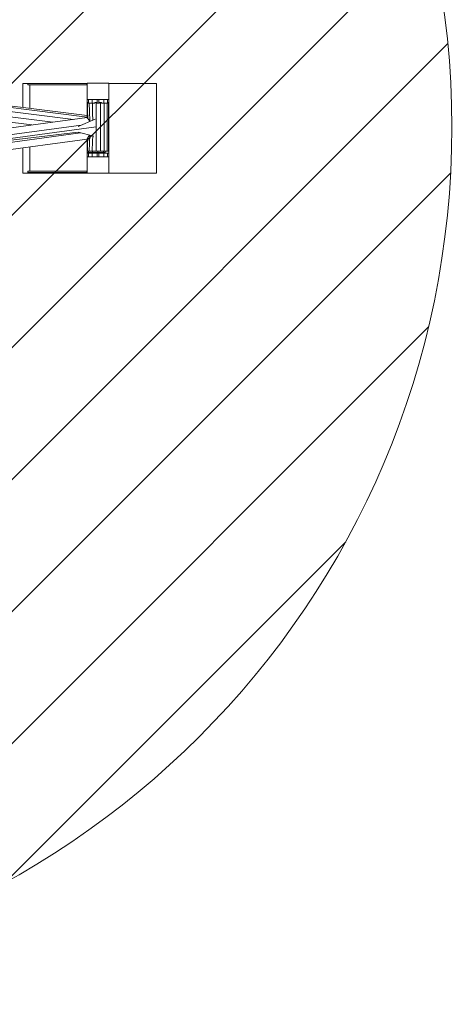
# Model space of a CAD drawing. Units: millimetres. Extents: x 37458 to 41458, y 34124 to 38124.
# Drawn here: x 40056 to 40661, y 34902 to 36273 of the extents above; entities that cross this region are included whole.
import ezdxf

# ---------------------------------------------------------------- set-up
doc = ezdxf.new("R2010")
doc.units = ezdxf.units.MM
doc.header["$MEASUREMENT"] = 0
for name, color, linetype, lineweight in [('2D - Общий_Ном._пера__1', 7, 'Continuous', 15), ('2D - Общий_Ном._пера__2', 8, 'Continuous', 15), ('2D - Общий_Ном._пера__7', 7, 'Continuous', 15), ('Чертеж и Рисунок_Ном._пера__7', 7, 'Continuous', 15)]:
    doc.layers.add(name, color=color, linetype=linetype, lineweight=lineweight)

msp = doc.modelspace()

# ---------------------------------------------------------------- hatches: boundary and pattern name
at = {"layer": '2D - Общий_Ном._пера__2', "linetype": 'Continuous', "lineweight": 15}
h = msp.add_hatch(dxfattribs=at)
h.set_pattern_fill('ЛИНИИ_НАКЛОННЫЕ__ШАГ_1_5_', color=8, style=0, pattern_type=2)
h.set_pattern_definition([(45, (0, 0), (-91.92388, 91.92388), [])])
h.paths.add_polyline_path([(38258, 36123.7, 1), (40658, 36123.7, 1)])

# ---------------------------------------------------------------- linework, layer by layer
at = {"layer": '2D - Общий_Ном._пера__1', "color": 7, "linetype": 'Continuous', "lineweight": 15}
msp.add_circle((39458, 36123.7), 1200, dxfattribs=at)
at = {"layer": '2D - Общий_Ном._пера__7', "color": 7, "linetype": 'Continuous', "lineweight": 15, "flags": 128}
msp.add_lwpolyline([(38258, 36123.7, 1), (40658, 36123.7, 1)], format="xyb", close=True, dxfattribs=at)
at = {"layer": '2D - Общий_Ном._пера__7', "color": 7, "linetype": 'Continuous', "lineweight": 15}
msp.add_circle((39458, 36123.7), 2000, dxfattribs=at)
at = {"layer": 'Чертеж и Рисунок_Ном._пера__7', "color": 7, "linetype": 'Continuous', "lineweight": 15}
for points in [[(40070.1, 36184.5), (40060.5, 36184.5)], [(40060.5, 36184.5), (40060.5, 36150.8)], [(40060.5, 36184.5), (40070.1, 36184.5)], [(40067.4, 36183.1), (40067.4, 36184.4)], [(40068.8, 36184.4), (40067.4, 36184.4)], [(40067.4, 36182.4), (40067.4, 36183.1)], [(40068.8, 36182.4), (40067.4, 36182.4)], [(40071.1, 36184.4), (40068.8, 36184.4)], [(40071.1, 36182.4), (40068.8, 36182.4)], [(40070.1, 36184.5), (40070.1, 36184.4)], [(40150.2, 36184.5), (40070.1, 36184.5)], [(40070.1, 36182.4), (40070.1, 36149.6)], [(40073.4, 36184.4), (40071.1, 36184.4)], [(40073.4, 36182.4), (40071.1, 36182.4)], [(40075.6, 36184.4), (40073.4, 36184.4)], [(40075.6, 36182.4), (40073.4, 36182.4)], [(40077.8, 36184.4), (40075.6, 36184.4)], [(40077.8, 36182.4), (40075.6, 36182.4)], [(40080, 36184.4), (40077.8, 36184.4)], [(40080, 36182.4), (40077.8, 36182.4)], [(40082.2, 36184.4), (40080, 36184.4)], [(40082.2, 36182.4), (40080, 36182.4)], [(40084.4, 36184.4), (40082.2, 36184.4)], [(40084.4, 36182.4), (40082.2, 36182.4)], [(40086.5, 36184.4), (40084.4, 36184.4)], [(40086.5, 36182.4), (40084.4, 36182.4)], [(40088.6, 36184.4), (40086.5, 36184.4)], [(40088.6, 36182.4), (40086.5, 36182.4)], [(40090.7, 36184.4), (40088.6, 36184.4)], [(40090.7, 36182.4), (40088.6, 36182.4)], [(40092.8, 36184.4), (40090.7, 36184.4)], [(40092.8, 36182.4), (40090.7, 36182.4)], [(40094.8, 36184.4), (40092.8, 36184.4)], [(40094.8, 36182.4), (40092.8, 36182.4)], [(40096.8, 36184.4), (40094.8, 36184.4)], [(40096.8, 36182.4), (40094.8, 36182.4)], [(40098.7, 36184.4), (40096.8, 36184.4)], [(40098.7, 36182.4), (40096.8, 36182.4)], [(40100.6, 36184.4), (40098.7, 36184.4)], [(40100.6, 36182.4), (40098.7, 36182.4)], [(40102.5, 36184.4), (40100.6, 36184.4)], [(40102.5, 36182.4), (40100.6, 36182.4)], [(40104.4, 36184.4), (40102.5, 36184.4)], [(40104.4, 36182.4), (40102.5, 36182.4)], [(40106.1, 36184.4), (40104.4, 36184.4)], [(40106.1, 36182.4), (40104.4, 36182.4)], [(40107.9, 36184.4), (40106.1, 36184.4)], [(40107.9, 36182.4), (40106.1, 36182.4)], [(40109.6, 36184.4), (40107.9, 36184.4)], [(40109.6, 36182.4), (40107.9, 36182.4)], [(40111.3, 36184.4), (40109.6, 36184.4)], [(40111.3, 36182.4), (40109.6, 36182.4)], [(40112.9, 36184.4), (40111.3, 36184.4)], [(40112.9, 36182.4), (40111.3, 36182.4)], [(40114.6, 36184.4), (40112.9, 36184.4)], [(40114.6, 36182.4), (40112.9, 36182.4)], [(40116.2, 36184.4), (40114.6, 36184.4)], [(40116.2, 36182.4), (40114.6, 36182.4)], [(40117.7, 36184.4), (40116.2, 36184.4)], [(40117.7, 36182.4), (40116.2, 36182.4)], [(40119.2, 36184.4), (40117.7, 36184.4)], [(40119.2, 36182.4), (40117.7, 36182.4)], [(40120.7, 36184.4), (40119.2, 36184.4)], [(40120.7, 36182.4), (40119.2, 36182.4)], [(40122.2, 36184.4), (40120.7, 36184.4)], [(40122.2, 36182.4), (40120.7, 36182.4)], [(40123.6, 36184.4), (40122.2, 36184.4)], [(40123.6, 36182.4), (40122.2, 36182.4)], [(40125, 36184.4), (40123.6, 36184.4)], [(40125, 36182.4), (40123.6, 36182.4)], [(40126.4, 36184.4), (40125, 36184.4)], [(40126.4, 36182.4), (40125, 36182.4)], [(40127.7, 36184.4), (40126.4, 36184.4)], [(40127.7, 36182.4), (40126.4, 36182.4)], [(40129, 36184.4), (40127.7, 36184.4)], [(40129, 36182.4), (40127.7, 36182.4)], [(40130.3, 36184.4), (40129, 36184.4)], [(40130.3, 36182.4), (40129, 36182.4)], [(40131.5, 36184.4), (40130.3, 36184.4)], [(40131.5, 36182.4), (40130.3, 36182.4)], [(40132.7, 36184.4), (40131.5, 36184.4)], [(40132.7, 36182.4), (40131.5, 36182.4)], [(40133.9, 36184.4), (40132.7, 36184.4)], [(40133.9, 36182.4), (40132.7, 36182.4)], [(40135, 36184.4), (40133.9, 36184.4)], [(40135, 36182.4), (40133.9, 36182.4)], [(40136.1, 36184.4), (40135, 36184.4)], [(40136.1, 36182.4), (40135, 36182.4)], [(40137.1, 36184.4), (40136.1, 36184.4)], [(40137.1, 36182.4), (40136.1, 36182.4)], [(40138.2, 36184.4), (40137.1, 36184.4)], [(40138.2, 36182.4), (40137.1, 36182.4)], [(40138.2, 36184.4), (40150, 36184.4)], [(40139.1, 36184.4), (40138.2, 36184.4)], [(40139.1, 36182.4), (40138.2, 36182.4)], [(40140.1, 36184.4), (40139.1, 36184.4)], [(40140.1, 36182.4), (40139.1, 36182.4)], [(40141, 36184.4), (40140.1, 36184.4)], [(40141, 36182.4), (40140.1, 36182.4)], [(40141.9, 36184.4), (40141, 36184.4)], [(40141.9, 36182.4), (40141, 36182.4)], [(40142.7, 36184.4), (40141.9, 36184.4)], [(40142.7, 36182.4), (40141.9, 36182.4)], [(40143.5, 36184.4), (40142.7, 36184.4)], [(40143.5, 36182.4), (40142.7, 36182.4)], [(40144.2, 36184.4), (40143.5, 36184.4)], [(40144.2, 36182.4), (40143.5, 36182.4)], [(40145, 36184.4), (40144.2, 36184.4)], [(40145, 36182.4), (40144.2, 36182.4)], [(40145.7, 36184.4), (40145, 36184.4)], [(40145.7, 36182.4), (40145, 36182.4)], [(40146.3, 36184.4), (40145.7, 36184.4)], [(40145.7, 36184.4), (40150, 36184.4)], [(40145.7, 36184.4), (40150, 36184.4)], [(40145.7, 36184.4), (40150, 36184.4)], [(40146.3, 36182.4), (40145.7, 36182.4)], [(40146.3, 36184.4), (40150, 36184.4)], [(40146.9, 36184.4), (40146.3, 36184.4)], [(40146.9, 36182.4), (40146.3, 36182.4)], [(40147.5, 36184.4), (40146.9, 36184.4)], [(40147.5, 36182.4), (40146.9, 36182.4)], [(40148, 36184.4), (40147.5, 36184.4)], [(40148, 36182.4), (40147.5, 36182.4)], [(40148.5, 36184.4), (40148, 36184.4)], [(40148.5, 36182.4), (40148, 36182.4)], [(40149, 36184.4), (40148.5, 36184.4)], [(40149, 36182.4), (40148.5, 36182.4)], [(40148.8, 36184.4), (40150, 36184.4)], [(40148.9, 36184.4), (40150, 36184.4)], [(40149.4, 36184.4), (40149, 36184.4)], [(40149.4, 36182.4), (40149, 36182.4)], [(40149.2, 36184.4), (40150, 36184.4)], [(40149.3, 36184.4), (40150, 36184.4)], [(40149.4, 36184.4), (40150, 36184.4)], [(40149.8, 36184.4), (40149.4, 36184.4)], [(40149.8, 36182.4), (40149.4, 36182.4)], [(40149.8, 36184.4), (40149.8, 36182.4)], [(40149.8, 36184.4), (40150, 36184.4)], [(40149.8, 36184.4), (40150, 36184.4)], [(40149.8, 36184.4), (40150.2, 36184.4)], [(40149.8, 36182.4), (40150.2, 36182.4)], [(40150, 36184.5), (40150.2, 36184.5)], [(40150, 36184.5), (40150, 36184.5)], [(40150, 36184.5), (40150, 36184.4)], [(40150.2, 36184.5), (40150, 36184.5)], [(40150, 36182.4), (40150, 36139.6)], [(40150.2, 36179), (40150.2, 36184.7)], [(40150.2, 36162.2), (40150.2, 36184.7)], [(40180.2, 36184.7), (40150.2, 36184.7)], [(40180.2, 36179), (40180.2, 36184.7)], [(40180.2, 36184.7), (40180.2, 36162.2)], [(40180.2, 36184.5), (40184.7, 36184.5)], [(40180.2, 36184.5), (40184.9, 36184.5)], [(40184.7, 36184.5), (40180.2, 36184.5)], [(40184.9, 36184.5), (40180.2, 36184.5)], [(40184.7, 36184.5), (40190, 36184.5)], [(40189.9, 36184.5), (40184.7, 36184.5)], [(40184.9, 36184.5), (40190.3, 36184.5)], [(40190.3, 36184.5), (40184.9, 36184.5)], [(40195, 36184.5), (40189.9, 36184.5)], [(40190, 36184.5), (40195.1, 36184.5)], [(40190.3, 36184.5), (40195.5, 36184.5)], [(40195.5, 36184.5), (40190.3, 36184.5)], [(40200, 36184.5), (40195, 36184.5)], [(40195.1, 36184.5), (40200, 36184.5)], [(40195.5, 36184.5), (40200.6, 36184.5)], [(40200.6, 36184.5), (40195.5, 36184.5)], [(40200, 36184.5), (40204.8, 36184.5)], [(40204.8, 36184.5), (40200, 36184.5)], [(40200.6, 36184.5), (40205.5, 36184.5)], [(40205.5, 36184.5), (40200.6, 36184.5)], [(40204.8, 36184.5), (40209.4, 36184.5)], [(40209.4, 36184.5), (40204.8, 36184.5)], [(40205.5, 36184.5), (40210.3, 36184.5)], [(40210.3, 36184.5), (40205.5, 36184.5)], [(40209.4, 36184.5), (40213.8, 36184.5)], [(40213.7, 36184.5), (40209.4, 36184.5)], [(40210.3, 36184.5), (40214.8, 36184.5)], [(40214.8, 36184.5), (40210.3, 36184.5)], [(40217.9, 36184.5), (40213.7, 36184.5)], [(40213.8, 36184.5), (40217.9, 36184.5)], [(40214.8, 36184.5), (40219.1, 36184.5)], [(40219.1, 36184.5), (40214.8, 36184.5)], [(40217.9, 36184.5), (40221.9, 36184.5)], [(40221.8, 36184.5), (40217.9, 36184.5)], [(40219.1, 36184.5), (40223.1, 36184.5)], [(40223.1, 36184.5), (40219.1, 36184.5)], [(40225.5, 36184.5), (40221.8, 36184.5)], [(40221.9, 36184.5), (40225.5, 36184.5)], [(40223.1, 36184.5), (40226.9, 36184.5)], [(40226.9, 36184.5), (40223.1, 36184.5)], [(40225.5, 36184.5), (40228.9, 36184.5)], [(40228.9, 36184.5), (40225.5, 36184.5)], [(40226.9, 36184.5), (40230.4, 36184.5)], [(40230.4, 36184.5), (40226.9, 36184.5)], [(40228.9, 36184.5), (40232.1, 36184.5)], [(40232, 36184.5), (40228.9, 36184.5)], [(40230.4, 36184.5), (40233.7, 36184.5)], [(40233.7, 36184.5), (40230.4, 36184.5)], [(40234.9, 36184.5), (40232, 36184.5)], [(40232.1, 36184.5), (40234.9, 36184.5)], [(40233.7, 36184.5), (40236.6, 36184.5)], [(40236.6, 36184.5), (40233.7, 36184.5)], [(40234.9, 36184.5), (40237.4, 36184.5)], [(40237.4, 36184.5), (40234.9, 36184.5)], [(40236.6, 36184.5), (40239.1, 36184.5)], [(40239.1, 36184.5), (40236.6, 36184.5)], [(40237.4, 36184.5), (40239.5, 36184.5)], [(40239.5, 36184.5), (40237.4, 36184.5)], [(40239.1, 36184.5), (40241.4, 36184.5)], [(40241.4, 36184.5), (40239.1, 36184.5)], [(40239.5, 36184.5), (40241.3, 36184.5)], [(40241.3, 36184.5), (40239.5, 36184.5)], [(40241.3, 36184.5), (40242.8, 36184.5)], [(40242.7, 36184.5), (40241.3, 36184.5)], [(40241.4, 36184.5), (40243.2, 36184.5)], [(40243.2, 36184.5), (40241.4, 36184.5)], [(40243.8, 36184.5), (40242.7, 36184.5)], [(40242.8, 36184.5), (40243.8, 36184.5)], [(40243.2, 36184.5), (40244.7, 36184.5)], [(40244.7, 36184.5), (40243.2, 36184.5)], [(40244.4, 36184.5), (40243.8, 36184.5)], [(40243.8, 36184.5), (40244.4, 36184.5)], [(40245.8, 36184.5), (40243.8, 36184.5)], [(40244.4, 36184.5), (40244.6, 36184.5)], [(40244.6, 36184.5), (40244.4, 36184.5)], [(40246.4, 36184.5), (40244.4, 36184.5)], [(40244.7, 36184.5), (40245.8, 36184.5)], [(40245.8, 36184.5), (40244.7, 36184.5)], [(40246.4, 36184.5), (40245.8, 36184.5)], [(40245.8, 36184.5), (40246.4, 36184.5)], [(40246.4, 36184.5), (40246.6, 36184.5)], [(40246.6, 36184.5), (40246.4, 36184.5)], [(40246.6, 36184.5), (40246.6, 36059.5)], [(40150.2, 36157.2), (40150.2, 36179)], [(40180.2, 36157.2), (40180.2, 36179)], [(40131, 36134.4), (39957.7, 36156.2)], [(40150.2, 36137.5), (39958.9, 36161.5)], [(40150.2, 36139.6), (39959.8, 36163.5)], [(40150.2, 36162.2), (40152, 36162.2)], [(40180.2, 36162.2), (40150.2, 36162.2)], [(40150.2, 36157.2), (40150.2, 36162.2)], [(40150.2, 36157.2), (40150.4, 36157.2)], [(40150.5, 36157.2), (40150.2, 36157.2)], [(40150.2, 36156.2), (40150.4, 36156.2)], [(40150.2, 36156.2), (40150.2, 36137)], [(40150.2, 36156.2), (40150.4, 36156.2)], [(40150.4, 36157.2), (40150.4, 36153.3)], [(40150.6, 36158), (40150.5, 36158)], [(40150.6, 36158), (40150.8, 36146.7)], [(40150.6, 36158), (40151.2, 36158)], [(40152, 36157.2), (40151.2, 36157.2)], [(40152, 36157.2), (40152, 36162.2)], [(40157.2, 36162.2), (40152, 36162.2)], [(40157.2, 36157.2), (40152, 36157.2)], [(40153.1, 36157.2), (40153.4, 36145.2)], [(40157.2, 36157.2), (40157.2, 36162.2)], [(40164.2, 36162.2), (40157.2, 36162.2)], [(40161, 36157.2), (40157.2, 36157.2)], [(40157.4, 36157.2), (40157.7, 36143.2)], [(40161, 36157.2), (40161, 36158)], [(40162.8, 36158), (40161, 36158)], [(40162.8, 36158), (40162.8, 36141)], [(40162.8, 36158), (40163.4, 36158)], [(40164.2, 36157.2), (40163.4, 36157.2)], [(40164.2, 36157.2), (40164.2, 36162.2)], [(40164.2, 36162.2), (40166.2, 36162.2)], [(40166.2, 36157.2), (40164.2, 36157.2)], [(40166.2, 36157.2), (40166.2, 36162.2)], [(40166.2, 36162.2), (40173.2, 36162.2)], [(40167.5, 36157.2), (40166.2, 36157.2)], [(40167.5, 36157.2), (40167.5, 36158)], [(40168.7, 36158), (40167.5, 36158)], [(40168.7, 36158), (40168.7, 36124)], [(40168.7, 36158), (40170, 36158)], [(40170, 36157.2), (40170, 36158)], [(40173.2, 36157.2), (40170, 36157.2)], [(40173.2, 36157.2), (40173.2, 36162.2)], [(40178.3, 36162.2), (40173.2, 36162.2)], [(40178.3, 36157.2), (40173.2, 36157.2)], [(40174, 36157.2), (40174, 36124)], [(40178, 36157.2), (40178, 36124)], [(40178.3, 36157.2), (40178.3, 36162.2)], [(40180.2, 36162.2), (40178.3, 36162.2)], [(40179.3, 36157.2), (40178.3, 36157.2)], [(40179.3, 36157.2), (40179.3, 36158)], [(40180, 36158), (40179.3, 36158)], [(40180, 36158), (40180, 36158)], [(40180, 36158), (40180, 36124)], [(40180.2, 36157.2), (40180, 36157.2)], [(40180, 36157.2), (40180.2, 36157.2)], [(40180, 36157.2), (40180.2, 36157.2)], [(40180.2, 36157.2), (40180, 36157.2)], [(40180, 36157.2), (40180.2, 36157.2)], [(40180.2, 36157.2), (40180, 36157.2)], [(40180.2, 36157.2), (40180.2, 36162.2)], [(40180.2, 36157.2), (40180.2, 36087.2)], [(40180.2, 36157.2), (40180.2, 36087.2)], [(40180.2, 36157.2), (40180.2, 36087.2)], [(40180.2, 36087.2), (40180.2, 36157.2)], [(40180.2, 36156.2), (40180.2, 36088.2)], [(40073.1, 36126.6), (39955.9, 36141.3)], [(40102.1, 36130.5), (39956.6, 36148.7)], [(40150.3, 36148.6), (40150.4, 36153.3)], [(40150.3, 36148.6), (40150.3, 36147.5)], [(40150.3, 36136.8), (40150.3, 36147.5)], [(40150.3, 36145.3), (40150.3, 36141.7)], [(40150.3, 36136.8), (40150.3, 36141.7)], [(40151.1, 36135.5), (40150.8, 36146.7)], [(40153.8, 36132.5), (40153.4, 36145.2)], [(40157.9, 36133.2), (40157.7, 36143.2)], [(40162.8, 36124), (40162.8, 36141)], [(40150.3, 36137), (40034, 36121.3)], [(40137.6, 36124.4), (40161.4, 36134.7)], [(40150.3, 36136.8), (40150.6, 36136.2)], [(40151.1, 36135.5), (40150.6, 36136.2)], [(40151.1, 36135.5), (40152.4, 36134)], [(40153.8, 36132.5), (40152.4, 36134)], [(40153.8, 36132.5), (40154.5, 36131.8)], [(40162.8, 36124), (39886.2, 36086.5)], [(40141.6, 36126.2), (39887, 36092.2)], [(40140.8, 36115.9), (39887, 36080.9)], [(40137.6, 36116.7), (40001.2, 36100.5)], [(40137.6, 36116.7), (40159.3, 36111.1)], [(40162.8, 36124), (40162.8, 36107)], [(40168.7, 36090), (40168.7, 36124)], [(40174, 36090), (40174, 36124)], [(40178, 36090), (40178, 36124)], [(40180, 36090), (40180, 36124)], [(40150.3, 36106.9), (39888.6, 36071.4)], [(40150, 36106.9), (40150, 36062.3)], [(40150.2, 36106.9), (40150.2, 36088.2)], [(40150.3, 36107.3), (40150.6, 36108)], [(40150.3, 36107.3), (40150.3, 36103.2)], [(40150.3, 36098.5), (40150.3, 36103.2)], [(40151.1, 36109), (40150.6, 36108)], [(40150.6, 36090), (40150.8, 36099.5)], [(40151.1, 36109), (40150.8, 36099.5)], [(40151.1, 36109), (40152.5, 36111)], [(40153.6, 36112.6), (40152.5, 36111)], [(40153, 36090), (40153.4, 36101.5)], [(40153.8, 36112.5), (40153.4, 36101.5)], [(40157.3, 36090), (40157.7, 36104.1)], [(40157.9, 36111.5), (40157.7, 36104.1)], [(40162.8, 36090), (40162.8, 36107)], [(40060.5, 36094.7), (40060.5, 36059.5)], [(40070.1, 36096), (40070.1, 36062.3)], [(40150.2, 36088.2), (40152.2, 36088.2)], [(40150.2, 36088.2), (40152.2, 36088.2)], [(40150.2, 36087.2), (40150.2, 36065.5)], [(40180.2, 36087.2), (40150.2, 36087.2)], [(40150.2, 36087.2), (40150.2, 36082.2)], [(40150.2, 36087.2), (40152, 36087.2)], [(40150.3, 36098.5), (40150.4, 36093.8)], [(40150.4, 36091.9), (40150.4, 36093.8)], [(40150.4, 36091.9), (40150.5, 36090)], [(40150.6, 36090), (40150.5, 36090)], [(40150.6, 36090), (40150.5, 36090)], [(40150.6, 36090), (40151.4, 36090)], [(40150.6, 36090), (40151.8, 36090)], [(40152.6, 36090), (40151.4, 36090)], [(40153, 36090), (40151.8, 36090)], [(40152, 36087.2), (40152, 36082.2)], [(40152, 36087.2), (40157.2, 36087.2)], [(40152.2, 36090), (40152.2, 36088.2)], [(40152.2, 36090), (40152.2, 36088.2)], [(40157.7, 36088.2), (40152.2, 36088.2)], [(40152.2, 36088.2), (40157.7, 36088.2)], [(40152.6, 36090), (40154.4, 36090)], [(40153, 36090), (40155.2, 36090)], [(40156.3, 36090), (40154.4, 36090)], [(40157.3, 36090), (40155.2, 36090)], [(40156.3, 36090), (40159, 36090)], [(40157.2, 36087.2), (40157.2, 36082.2)], [(40157.2, 36087.2), (40164.2, 36087.2)], [(40157.3, 36090), (40160.1, 36090)], [(40157.7, 36090), (40157.7, 36088.2)], [(40157.7, 36090), (40157.7, 36088.2)], [(40165.2, 36088.2), (40157.7, 36088.2)], [(40157.7, 36088.2), (40165.2, 36088.2)], [(40161.7, 36090), (40159, 36090)], [(40162.8, 36090), (40160.1, 36090)], [(40161.2, 36088.2), (40161.7, 36088.2)], [(40161.2, 36088.2), (40161.7, 36088.2)], [(40161.7, 36090), (40164.6, 36090)], [(40163.2, 36088.2), (40161.7, 36088.2)], [(40161.7, 36088.2), (40163.2, 36088.2)], [(40162.8, 36090), (40165.8, 36090)], [(40165.2, 36088.2), (40163.2, 36088.2)], [(40163.2, 36088.2), (40165.2, 36088.2)], [(40164.2, 36087.2), (40164.2, 36082.2)], [(40164.2, 36087.2), (40166.2, 36087.2)], [(40167.5, 36090), (40164.6, 36090)], [(40165.2, 36090), (40165.2, 36088.2)], [(40165.2, 36090), (40165.2, 36088.2)], [(40165.2, 36090), (40165.2, 36088.2)], [(40165.2, 36090), (40165.2, 36088.2)], [(40167.2, 36088.2), (40165.2, 36088.2)], [(40172.7, 36088.2), (40165.2, 36088.2)], [(40165.2, 36088.2), (40167.2, 36088.2)], [(40165.2, 36088.2), (40172.7, 36088.2)], [(40168.7, 36090), (40165.8, 36090)], [(40166.2, 36087.2), (40166.2, 36082.2)], [(40166.2, 36087.2), (40173.2, 36087.2)], [(40168.6, 36088.2), (40167.2, 36088.2)], [(40167.2, 36088.2), (40168.6, 36088.2)], [(40167.5, 36090), (40170.2, 36090)], [(40169.2, 36088.2), (40168.6, 36088.2)], [(40168.6, 36088.2), (40169.2, 36088.2)], [(40168.7, 36090), (40171.3, 36090)], [(40173, 36090), (40170.2, 36090)], [(40174, 36090), (40171.3, 36090)], [(40172.7, 36090), (40172.7, 36088.2)], [(40172.7, 36090), (40172.7, 36088.2)], [(40175.2, 36088.2), (40172.7, 36088.2)], [(40172.7, 36088.2), (40175.2, 36088.2)], [(40173, 36090), (40175.1, 36090)], [(40173.2, 36087.2), (40173.2, 36082.2)], [(40173.2, 36087.2), (40178.3, 36087.2)], [(40174, 36090), (40176, 36090)], [(40177.3, 36090), (40175.1, 36090)], [(40175.2, 36090), (40175.2, 36087.2)], [(40175.2, 36090), (40175.2, 36087.2)], [(40175.2, 36087.2), (40175.2, 36088.2)], [(40175.2, 36087.2), (40175.2, 36088.2)], [(40180.2, 36087.2), (40175.2, 36087.2)], [(40175.2, 36087.2), (40180.2, 36087.2)], [(40180.2, 36087.2), (40175.2, 36087.2)], [(40175.2, 36087.2), (40180.2, 36087.2)], [(40178, 36090), (40176, 36090)], [(40177.3, 36090), (40178.5, 36090)], [(40178, 36090), (40179, 36090)], [(40178.3, 36087.2), (40178.3, 36082.2)], [(40178.3, 36087.2), (40180.2, 36087.2)], [(40179.7, 36090), (40178.5, 36090)], [(40180, 36090), (40179, 36090)], [(40179.7, 36090), (40179.9, 36090)], [(40180, 36090), (40179.9, 36090)], [(40180.2, 36087.2), (40180.2, 36065.5)], [(40180.2, 36087.2), (40180.2, 36082.2)], [(40150.2, 36082.2), (40152, 36082.2)], [(40150.2, 36082.2), (40180.2, 36082.2)], [(40150.2, 36059.7), (40150.2, 36082.2)], [(40152, 36082.2), (40157.2, 36082.2)], [(40164.2, 36082.2), (40157.2, 36082.2)], [(40166.2, 36082.2), (40164.2, 36082.2)], [(40166.2, 36082.2), (40173.2, 36082.2)], [(40173.2, 36082.2), (40178.3, 36082.2)], [(40180.2, 36082.2), (40178.3, 36082.2)], [(40180.2, 36082.2), (40180.2, 36059.7)], [(40070.1, 36059.5), (40060.5, 36059.5)], [(40067.4, 36062.3), (40067.4, 36061)], [(40068.8, 36062.3), (40067.4, 36062.3)], [(40067.4, 36061), (40067.4, 36060.3)], [(40068.8, 36060.3), (40067.4, 36060.3)], [(40071.1, 36062.3), (40068.8, 36062.3)], [(40071.1, 36060.3), (40068.8, 36060.3)], [(40069.9, 36060.3), (40069.8, 36060.3)], [(40070.1, 36060.3), (40070.1, 36059.5)], [(40150, 36059.5), (40070.1, 36059.5)], [(40070.1, 36059.5), (40150, 36059.5)], [(40073.4, 36062.3), (40071.1, 36062.3)], [(40071.1, 36060.3), (40132, 36060.3)], [(40073.4, 36060.3), (40071.1, 36060.3)], [(40075.6, 36062.3), (40073.4, 36062.3)], [(40075.6, 36060.3), (40073.4, 36060.3)], [(40077.8, 36062.3), (40075.6, 36062.3)], [(40077.8, 36060.3), (40075.6, 36060.3)], [(40080, 36062.3), (40077.8, 36062.3)], [(40080, 36060.3), (40077.8, 36060.3)], [(40082.2, 36062.3), (40080, 36062.3)], [(40082.2, 36060.3), (40080, 36060.3)], [(40084.4, 36062.3), (40082.2, 36062.3)], [(40084.4, 36060.3), (40082.2, 36060.3)], [(40086.5, 36062.3), (40084.4, 36062.3)], [(40086.5, 36060.3), (40084.4, 36060.3)], [(40088.6, 36062.3), (40086.5, 36062.3)], [(40088.6, 36060.3), (40086.5, 36060.3)], [(40090.7, 36062.3), (40088.6, 36062.3)], [(40090.7, 36060.3), (40088.6, 36060.3)], [(40092.8, 36062.3), (40090.7, 36062.3)], [(40092.8, 36060.3), (40090.7, 36060.3)], [(40094.8, 36062.3), (40092.8, 36062.3)], [(40094.8, 36060.3), (40092.8, 36060.3)], [(40096.8, 36062.3), (40094.8, 36062.3)], [(40096.8, 36060.3), (40094.8, 36060.3)], [(40098.7, 36062.3), (40096.8, 36062.3)], [(40098.7, 36060.3), (40096.8, 36060.3)], [(40100.6, 36062.3), (40098.7, 36062.3)], [(40100.6, 36060.3), (40098.7, 36060.3)], [(40102.5, 36062.3), (40100.6, 36062.3)], [(40102.5, 36060.3), (40100.6, 36060.3)], [(40104.4, 36062.3), (40102.5, 36062.3)], [(40104.4, 36060.3), (40102.5, 36060.3)], [(40106.1, 36062.3), (40104.4, 36062.3)], [(40106.1, 36060.3), (40104.4, 36060.3)], [(40107.9, 36062.3), (40106.1, 36062.3)], [(40107.9, 36060.3), (40106.1, 36060.3)], [(40109.6, 36062.3), (40107.9, 36062.3)], [(40109.6, 36060.3), (40107.9, 36060.3)], [(40111.3, 36062.3), (40109.6, 36062.3)], [(40111.3, 36060.3), (40109.6, 36060.3)], [(40112.9, 36062.3), (40111.3, 36062.3)], [(40112.9, 36060.3), (40111.3, 36060.3)], [(40114.6, 36062.3), (40112.9, 36062.3)], [(40114.6, 36060.3), (40112.9, 36060.3)], [(40116.2, 36062.3), (40114.6, 36062.3)], [(40116.2, 36060.3), (40114.6, 36060.3)], [(40117.7, 36062.3), (40116.2, 36062.3)], [(40117.7, 36060.3), (40116.2, 36060.3)], [(40119.2, 36062.3), (40117.7, 36062.3)], [(40119.2, 36060.3), (40117.7, 36060.3)], [(40120.7, 36062.3), (40119.2, 36062.3)], [(40120.7, 36060.3), (40119.2, 36060.3)], [(40122.2, 36062.3), (40120.7, 36062.3)], [(40122.2, 36060.3), (40120.7, 36060.3)], [(40123.6, 36062.3), (40122.2, 36062.3)], [(40123.6, 36060.3), (40122.2, 36060.3)], [(40125, 36062.3), (40123.6, 36062.3)], [(40125, 36060.3), (40123.6, 36060.3)], [(40126.4, 36062.3), (40125, 36062.3)], [(40126.4, 36060.3), (40125, 36060.3)], [(40127.7, 36062.3), (40126.4, 36062.3)], [(40127.7, 36060.3), (40126.4, 36060.3)], [(40129, 36062.3), (40127.7, 36062.3)], [(40129, 36060.3), (40127.7, 36060.3)], [(40130.3, 36062.3), (40129, 36062.3)], [(40130.3, 36060.3), (40129, 36060.3)], [(40131.5, 36062.3), (40130.3, 36062.3)], [(40131.5, 36060.3), (40130.3, 36060.3)], [(40132.7, 36062.3), (40131.5, 36062.3)], [(40132.7, 36060.3), (40131.5, 36060.3)], [(40133.9, 36062.3), (40132.7, 36062.3)], [(40133.9, 36060.3), (40132.7, 36060.3)], [(40135, 36062.3), (40133.9, 36062.3)], [(40135, 36060.3), (40133.9, 36060.3)], [(40136.1, 36062.3), (40135, 36062.3)], [(40136.1, 36060.3), (40135, 36060.3)], [(40137.1, 36062.3), (40136.1, 36062.3)], [(40137.1, 36060.3), (40136.1, 36060.3)], [(40138.2, 36062.3), (40137.1, 36062.3)], [(40138.2, 36060.3), (40137.1, 36060.3)], [(40137.1, 36060.3), (40145.7, 36060.3)], [(40139.1, 36062.3), (40138.2, 36062.3)], [(40139.1, 36060.3), (40138.2, 36060.3)], [(40138.2, 36060.3), (40145.7, 36060.3)], [(40138.2, 36060.3), (40144.4, 36060.3)], [(40140.1, 36062.3), (40139.1, 36062.3)], [(40140.1, 36060.3), (40139.1, 36060.3)], [(40139.1, 36060.3), (40145.7, 36060.3)], [(40139.1, 36060.3), (40143.3, 36060.3)], [(40141, 36062.3), (40140.1, 36062.3)], [(40141, 36060.3), (40140.1, 36060.3)], [(40140.1, 36060.3), (40145.7, 36060.3)], [(40140.1, 36060.3), (40145.7, 36060.3)], [(40141.9, 36062.3), (40141, 36062.3)], [(40141.9, 36060.3), (40141, 36060.3)], [(40141, 36060.3), (40145.7, 36060.3)], [(40141, 36060.3), (40145.7, 36060.3)], [(40142.7, 36062.3), (40141.9, 36062.3)], [(40142.7, 36060.3), (40141.9, 36060.3)], [(40141.9, 36060.3), (40145.7, 36060.3)], [(40141.9, 36060.3), (40145.7, 36060.3)], [(40143.5, 36062.3), (40142.7, 36062.3)], [(40143.5, 36060.3), (40142.7, 36060.3)], [(40142.7, 36060.3), (40145.7, 36060.3)], [(40142.7, 36060.3), (40145.7, 36060.3)], [(40144.2, 36062.3), (40143.5, 36062.3)], [(40144.2, 36060.3), (40143.5, 36060.3)], [(40143.5, 36060.3), (40145.7, 36060.3)], [(40143.5, 36060.3), (40145.7, 36060.3)], [(40145, 36062.3), (40144.2, 36062.3)], [(40145, 36060.3), (40144.2, 36060.3)], [(40145.7, 36062.3), (40145, 36062.3)], [(40145.7, 36060.3), (40145, 36060.3)], [(40146.3, 36062.3), (40145.7, 36062.3)], [(40146.3, 36060.3), (40145.7, 36060.3)], [(40146.9, 36062.3), (40146.3, 36062.3)], [(40146.9, 36060.3), (40146.3, 36060.3)], [(40147.5, 36062.3), (40146.9, 36062.3)], [(40147.5, 36060.3), (40146.9, 36060.3)], [(40148, 36062.3), (40147.5, 36062.3)], [(40148, 36060.3), (40147.5, 36060.3)], [(40148.5, 36062.3), (40148, 36062.3)], [(40148.5, 36060.3), (40148, 36060.3)], [(40149, 36062.3), (40148.5, 36062.3)], [(40149, 36060.3), (40148.5, 36060.3)], [(40149.4, 36062.3), (40149, 36062.3)], [(40149.4, 36060.3), (40149, 36060.3)], [(40149.8, 36062.3), (40149.4, 36062.3)], [(40149.8, 36060.3), (40149.4, 36060.3)], [(40149.8, 36062.3), (40149.8, 36060.3)], [(40149.8, 36062.3), (40150.2, 36062.3)], [(40149.8, 36060.3), (40150.2, 36060.3)], [(40150, 36060.3), (40150, 36059.5)], [(40150, 36059.5), (40179.4, 36059.5)], [(40150, 36059.5), (40150, 36059.5)], [(40179.4, 36059.5), (40150, 36059.5)], [(40150.2, 36065.5), (40150.2, 36059.7)], [(40150.2, 36059.7), (40180.2, 36059.7)], [(40179.4, 36059.7), (40179.4, 36059.5)], [(40179.4, 36059.5), (40184.7, 36059.5)], [(40184.9, 36059.5), (40179.4, 36059.5)], [(40180.2, 36065.5), (40180.2, 36059.7)], [(40184.7, 36059.5), (40190, 36059.5)], [(40190.3, 36059.5), (40184.9, 36059.5)], [(40190, 36059.5), (40195.1, 36059.5)], [(40195.5, 36059.5), (40190.3, 36059.5)], [(40195.1, 36059.5), (40200, 36059.5)], [(40200.6, 36059.5), (40195.5, 36059.5)], [(40200, 36059.5), (40204.8, 36059.5)], [(40205.5, 36059.5), (40200.6, 36059.5)], [(40204.8, 36059.5), (40209.4, 36059.5)], [(40210.3, 36059.5), (40205.5, 36059.5)], [(40209.4, 36059.5), (40213.8, 36059.5)], [(40214.8, 36059.5), (40210.3, 36059.5)], [(40213.8, 36059.5), (40217.9, 36059.5)], [(40219.1, 36059.5), (40214.8, 36059.5)], [(40217.9, 36059.5), (40221.9, 36059.5)], [(40223.1, 36059.5), (40219.1, 36059.5)], [(40221.9, 36059.5), (40225.5, 36059.5)], [(40226.9, 36059.5), (40223.1, 36059.5)], [(40225.5, 36059.5), (40228.9, 36059.5)], [(40230.4, 36059.5), (40226.9, 36059.5)], [(40228.9, 36059.5), (40232.1, 36059.5)], [(40233.7, 36059.5), (40230.4, 36059.5)], [(40232.1, 36059.5), (40234.9, 36059.5)], [(40236.6, 36059.5), (40233.7, 36059.5)], [(40234.9, 36059.5), (40237.4, 36059.5)], [(40239.1, 36059.5), (40236.6, 36059.5)], [(40237.4, 36059.5), (40239.5, 36059.5)], [(40241.4, 36059.5), (40239.1, 36059.5)], [(40239.5, 36059.5), (40241.3, 36059.5)], [(40241.3, 36059.5), (40242.8, 36059.5)], [(40243.2, 36059.5), (40241.4, 36059.5)], [(40242.8, 36059.5), (40243.8, 36059.5)], [(40244.7, 36059.5), (40243.2, 36059.5)], [(40243.8, 36059.5), (40244.4, 36059.5)], [(40245.8, 36059.5), (40244.7, 36059.5)], [(40246.4, 36059.5), (40245.8, 36059.5)], [(40246.6, 36059.5), (40246.4, 36059.5)]]:
    msp.add_lwpolyline(points, dxfattribs=at)

doc.saveas('drawing.dxf')
